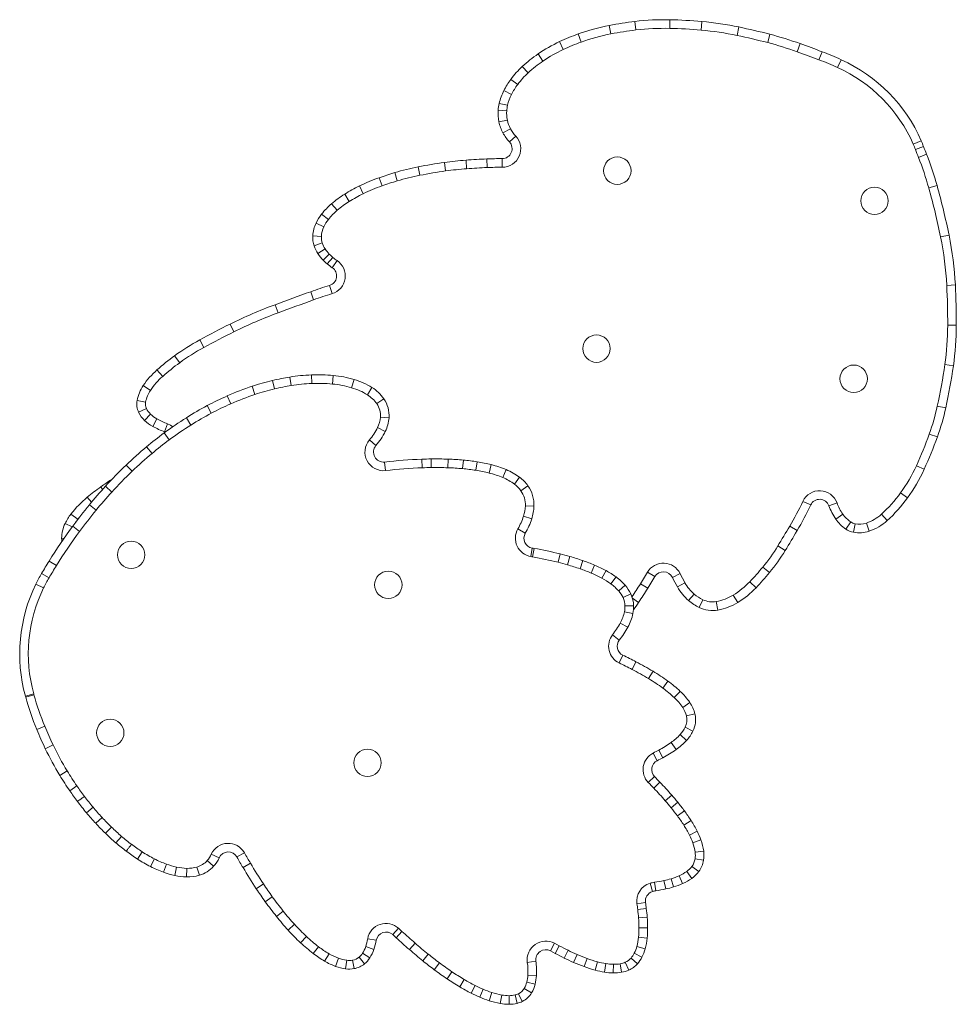
# Model space of a CAD drawing. Units: millimetres. Extents: x -16 to 565, y -61 to 660.
# Drawn here: x 92 to 116, y 313 to 338 of the extents above; entities that cross this region are included whole.
import ezdxf

# ---------------------------------------------------------------- set-up
doc = ezdxf.new("R2010")
doc.units = ezdxf.units.MM
doc.header["$LTSCALE"] = 20
doc.layers.add('CONTOUR', color=7, linetype='Continuous')

msp = doc.modelspace()

# ---------------------------------------------------------------- linework, layer by layer
at = {"layer": 'CONTOUR', "linetype": 'Continuous', "lineweight": 15}
for p, q in [((107.45982, 338.14947), (107.4848, 337.93438)), ((108.34016, 338.19168), (108.33587, 337.97519)), ((109.14158, 338.14791), (109.12227, 337.93223)), ((106.03813, 337.8345), (106.11206, 337.63098)), ((106.81733, 338.05006), (106.85851, 337.83748)), ((110.06924, 338.00968), (110.02484, 337.79774)), ((110.84871, 337.82623), (110.79392, 337.61673)), ((105.57035, 337.64134), (105.66156, 337.44495)), ((111.60631, 337.59216), (111.53338, 337.38827)), ((105.02898, 337.33315), (105.15129, 337.15446)), ((112.15828, 337.38819), (112.08111, 337.18587)), ((112.63899, 337.18755), (112.54942, 336.9904)), ((104.6334, 337.01818), (104.78014, 336.85895)), ((104.3432, 336.6948), (104.51733, 336.56608)), ((104.16848, 336.41185), (104.36155, 336.31382)), ((104.02659, 335.91797), (104.24252, 335.90167)), ((104.05274, 336.09156), (104.26388, 336.04352)), ((104.0452, 335.62659), (104.2573, 335.67023)), ((104.14672, 335.35065), (104.33653, 335.45487)), ((104.31096, 335.12296), (104.46975, 335.27019)), ((114.44961, 335.06519), (114.64791, 335.15217)), ((114.50311, 334.93274), (114.70619, 335.00789)), ((103.2199, 334.66553), (103.23573, 334.44958)), ((103.74297, 334.69568), (103.75206, 334.47933)), ((104.1281, 334.70384), (104.12818, 334.4873)), ((114.57914, 334.7345), (114.78039, 334.81441)), ((102.01943, 334.49654), (102.06158, 334.28415)), ((102.67604, 334.60758), (102.70608, 334.39314)), ((101.03972, 334.22383), (101.11176, 334.01963)), ((101.43327, 334.35163), (101.49494, 334.14406)), ((100.544, 334.01602), (100.6391, 333.82149)), ((114.83739, 333.96676), (115.04602, 334.02473)), ((100.17346, 333.8115), (100.28737, 333.62735)), ((99.84357, 333.56955), (99.98499, 333.40558)), ((99.59504, 333.31103), (99.76447, 333.17618)), ((99.45485, 333.08538), (99.6508, 332.99323)), ((99.37232, 332.76558), (99.58839, 332.7514)), ((115.13332, 332.73747), (115.34548, 332.7808)), ((99.40663, 332.51345), (99.61105, 332.58485)), ((99.50009, 332.31891), (99.68359, 332.43386)), ((99.63588, 332.15035), (99.78726, 332.30518)), ((99.73628, 332.05802), (99.87792, 332.22181)), ((99.86168, 331.96274), (99.98151, 332.1431)), ((99.79602, 331.51904), (99.85846, 331.31171)), ((115.28809, 331.51921), (115.50434, 331.5303)), ((99.31986, 331.36084), (99.3939, 331.15736)), ((98.42568, 331.03349), (98.50051, 330.8303)), ((97.29743, 330.54763), (97.39363, 330.35364)), ((115.31178, 330.51821), (115.52831, 330.51736)), ((96.53381, 330.15066), (96.63733, 329.96047)), ((95.90357, 329.75173), (96.03118, 329.57679)), ((115.2397, 329.52843), (115.45408, 329.49789)), ((95.46093, 329.39597), (95.60433, 329.23372)), ((98.83409, 329.0041), (98.80059, 329.21803)), ((99.34665, 329.05543), (99.33707, 329.27176)), ((99.86485, 329.04194), (99.88569, 329.25747)), ((95.1175, 329.00347), (95.29735, 328.88288)), ((97.92005, 328.7803), (97.85188, 328.98583)), ((98.41307, 328.92085), (98.36262, 329.13142)), ((100.34697, 328.94878), (100.40793, 329.15656)), ((100.7441, 328.77078), (100.85863, 328.95455)), ((97.31232, 328.54571), (97.22471, 328.74373)), ((94.96228, 328.62954), (95.17467, 328.58732)), ((96.82557, 328.30892), (96.72386, 328.50008)), ((100.97898, 328.54878), (101.15601, 328.67348)), ((115.05223, 328.48967), (115.26375, 328.44334)), ((95.00148, 328.33095), (95.19577, 328.42654)), ((95.15152, 328.12557), (95.30166, 328.28161)), ((96.31441, 328.01235), (96.19893, 328.19553)), ((101.07114, 328.21118), (101.28697, 328.19372)), ((95.35734, 327.97571), (95.45974, 328.1665)), ((95.65278, 327.84097), (95.7297, 328.04339)), ((100.99874, 327.94628), (101.19346, 327.85155)), ((95.76781, 327.63808), (95.63878, 327.81197)), ((95.66888, 327.83421), (95.65278, 327.84097)), ((114.84906, 327.78477), (115.0528, 327.71142)), ((95.33736, 327.29873), (95.19838, 327.46478)), ((100.7946, 327.63675), (100.95835, 327.49507)), ((94.83617, 326.8497), (94.68634, 327.00603)), ((101.20195, 326.86809), (101.17665, 327.08315)), ((102.12148, 326.93802), (102.11397, 327.15443)), ((102.34706, 326.9435), (102.34405, 327.16002)), ((102.76695, 326.93919), (102.77441, 327.15559)), ((103.13442, 326.9163), (103.15387, 327.13196)), ((103.46885, 326.87489), (103.50259, 327.08878)), ((103.80011, 326.80703), (103.85319, 327.01696)), ((114.52559, 326.99058), (114.72259, 326.90071)), ((104.14396, 326.69202), (104.22787, 326.89164)), ((104.43501, 326.52608), (104.56405, 326.69997)), ((94.04867, 326.45788), (94.09511, 326.39402)), ((94.32865, 326.32949), (94.16868, 326.47542)), ((104.59742, 326.36011), (104.77407, 326.48534)), ((114.12753, 326.3079), (114.30278, 326.18071)), ((93.71286, 326.19889), (93.81677, 326.07174)), ((93.76373, 326.0076), (93.93109, 325.8702)), ((104.7096, 325.98334), (104.92598, 325.97513)), ((111.67628, 326.09498), (111.87257, 326.00356)), ((112.53346, 326.05599), (112.32968, 325.98276)), ((93.30212, 325.77631), (93.47362, 325.64411)), ((104.66371, 325.72258), (104.8699, 325.65643)), ((112.67905, 325.77405), (112.50136, 325.65029)), ((113.64708, 325.77103), (113.79286, 325.61092)), ((93.15476, 325.53685), (93.33266, 325.45166)), ((93.34507, 325.4686), (93.51962, 325.34045)), ((111.34634, 325.47017), (111.53254, 325.35962)), ((112.87706, 325.57868), (112.75569, 325.39935)), ((112.98972, 325.53176), (112.94794, 325.31929)), ((113.27058, 325.54993), (113.33939, 325.34462)), ((104.52149, 325.4037), (104.70848, 325.2945)), ((93.06822, 325.16626), (93.12873, 325.16552)), ((111.04761, 324.97371), (111.23249, 324.86097)), ((104.84913, 324.70795), (104.88406, 324.92165)), ((104.89309, 324.70046), (104.93088, 324.91368)), ((105.53146, 324.56369), (105.58434, 324.77367)), ((92.75329, 324.59502), (92.93704, 324.48046)), ((105.76446, 324.50126), (105.82365, 324.70955)), ((106.08166, 324.40167), (106.15215, 324.60641)), ((106.36288, 324.29404), (106.4471, 324.49353)), ((92.56448, 324.28384), (92.75095, 324.17376)), ((106.63243, 324.16449), (106.7356, 324.35487)), ((107.59687, 324.02456), (107.77549, 324.31754)), ((107.77549, 324.31754), (107.96037, 324.20483)), ((108.59388, 324.28277), (108.4001, 324.18614)), ((110.67102, 324.44395), (110.83824, 324.30638)), ((92.41914, 324.01351), (92.6138, 323.91867)), ((106.8588, 324.02158), (106.98631, 324.19659)), ((107.05346, 323.8438), (107.21621, 323.98663)), ((107.59687, 324.02456), (107.78176, 323.91184)), ((107.96037, 324.20483), (107.78176, 323.91184)), ((108.71676, 324.0491), (108.52733, 323.9442)), ((110.34438, 324.07533), (110.50107, 323.92587)), ((107.16109, 323.67849), (107.35756, 323.76951)), ((108.94834, 323.76655), (108.80828, 323.60141)), ((109.92905, 323.73974), (110.04226, 323.55515)), ((107.3975, 323.66296), (107.55296, 323.55704)), ((109.1676, 323.62373), (109.07315, 323.42888)), ((109.50334, 323.57754), (109.54166, 323.36442)), ((107.19836, 323.32358), (107.41045, 323.27992)), ((107.2109, 323.46675), (107.42735, 323.47286)), ((107.09242, 323.03718), (107.28187, 322.93231)), ((106.89821, 322.74358), (107.06884, 322.61026)), ((107.06388, 322.03573), (107.15762, 322.23092)), ((107.38716, 321.87435), (107.48682, 322.06659)), ((107.80327, 321.64173), (107.91483, 321.82732)), ((108.16264, 321.40384), (108.28991, 321.57903)), ((92.15785, 321.20195), (92.36665, 321.25929)), ((108.44952, 321.16573), (108.59827, 321.32309)), ((92.16478, 321.17694), (92.37329, 321.23537)), ((108.65915, 320.92093), (108.83752, 321.0437)), ((108.75582, 320.70459), (108.96627, 320.75557)), ((92.44269, 320.36581), (92.64322, 320.44753)), ((108.72409, 320.42095), (108.91808, 320.32474)), ((108.36669, 320.03707), (108.49235, 319.86072)), ((108.59632, 320.23733), (108.75394, 320.08887)), ((92.65751, 319.88267), (92.85251, 319.97682)), ((107.92096, 319.77417), (108.01845, 319.58082)), ((108.05916, 319.84607), (108.16154, 319.65526)), ((93.02143, 319.21168), (93.20669, 319.32378)), ((107.79677, 319.03204), (107.9519, 319.18311)), ((107.93295, 318.89104), (108.08932, 319.04083)), ((93.27256, 318.823), (93.45089, 318.94583)), ((108.22121, 318.57473), (108.38483, 318.71656)), ((108.36722, 318.40088), (108.53519, 318.53754)), ((93.69111, 318.27154), (93.85726, 318.4104)), ((108.52704, 318.19493), (108.70112, 318.3237)), ((93.92313, 318.00781), (94.08203, 318.15491)), ((108.68755, 317.96204), (108.86985, 318.07888)), ((94.16804, 317.75717), (94.31877, 317.91264)), ((108.8305, 317.71153), (109.02384, 317.80905)), ((94.43159, 317.51658), (94.57271, 317.68082)), ((108.91502, 317.51647), (109.11839, 317.59085)), ((108.97257, 317.28249), (109.18724, 317.31094)), ((94.97132, 317.1115), (95.08876, 317.29342)), ((95.30121, 316.92115), (95.39994, 317.11387)), ((96.88404, 316.92835), (96.72255, 317.07261)), ((97.02318, 317.14204), (96.82592, 317.23137)), ((97.46852, 317.16211), (97.65694, 317.26882)), ((108.97033, 317.11501), (109.18415, 317.08081)), ((95.62304, 316.78), (95.69794, 316.98318)), ((95.90662, 316.69684), (95.95331, 316.90829)), ((96.20613, 316.66028), (96.21168, 316.87674)), ((96.52685, 316.70235), (96.46564, 316.91006)), ((97.6234, 316.89421), (97.80989, 317.00425)), ((108.89046, 316.92591), (109.06405, 316.79647)), ((108.1885, 316.57047), (108.2352, 316.35903)), ((108.36846, 316.61719), (108.43052, 316.40974)), ((108.57105, 316.69155), (108.65794, 316.49321)), ((108.76172, 316.79982), (108.88753, 316.62358)), ((97.95475, 316.36504), (98.13518, 316.48476)), ((107.84054, 316.5024), (107.90212, 316.29481)), ((107.95316, 316.52725), (107.98465, 316.31301)), ((98.17982, 316.03922), (98.35565, 316.16561)), ((107.51177, 315.98616), (107.72593, 316.01816)), ((107.74632, 315.86826), (107.53139, 315.8419)), ((98.46099, 315.66876), (98.63001, 315.80411)), ((107.7681, 315.64961), (107.5522, 315.63303)), ((98.75303, 315.32625), (98.91339, 315.47175)), ((101.3812, 315.21211), (101.52813, 315.37117)), ((101.52813, 315.37117), (101.61084, 315.29478)), ((107.77871, 315.37935), (107.56217, 315.37896)), ((99.06513, 315.0083), (99.21358, 315.16594)), ((100.96523, 315.07141), (100.75192, 315.10862)), ((101.3812, 315.21211), (101.46391, 315.13572)), ((101.46391, 315.13572), (101.61084, 315.29478)), ((107.76634, 315.12343), (107.55085, 315.14469)), ((99.38552, 314.73637), (99.51694, 314.90847)), ((100.90594, 314.84005), (100.70102, 314.91003)), ((101.79708, 314.83729), (101.93907, 315.00077)), ((105.34219, 314.80375), (105.44472, 314.99448)), ((105.44472, 314.99448), (105.5618, 314.93154)), ((105.45927, 314.74081), (105.5618, 314.93154)), ((107.71858, 314.85804), (107.5092, 314.91325)), ((99.67105, 314.54515), (99.78015, 314.73219)), ((99.94513, 314.41476), (100.02142, 314.61741)), ((100.67341, 314.47917), (100.53438, 314.64517)), ((100.80353, 314.62728), (100.621, 314.74377)), ((102.13755, 314.55237), (102.27344, 314.72096)), ((105.34219, 314.80375), (105.45927, 314.74081)), ((105.68667, 314.62391), (105.78211, 314.81828)), ((105.92123, 314.51494), (106.00821, 314.71324)), ((106.18428, 314.4089), (106.25915, 314.61208)), ((107.52368, 314.47935), (107.36321, 314.62473)), ((107.63787, 314.64551), (107.44462, 314.74321)), ((100.19748, 314.35213), (100.22481, 314.56693)), ((100.41164, 314.35726), (100.37406, 314.57051)), ((102.42337, 314.33032), (102.55312, 314.50368)), ((104.97352, 314.54659), (104.75912, 314.51625)), ((106.46218, 314.32024), (106.5188, 314.52924)), ((106.69837, 314.2695), (106.73257, 314.48332)), ((106.91511, 314.25), (106.91962, 314.46649)), ((107.12486, 314.26606), (107.08743, 314.47934)), ((107.30625, 314.3216), (107.21784, 314.51927)), ((102.74367, 314.10223), (102.86506, 314.28154)), ((103.0616, 313.90023), (103.17236, 314.0863)), ((104.98775, 314.18343), (104.77163, 314.1969)), ((103.34958, 313.74166), (103.44759, 313.93475)), ((103.56655, 313.64013), (103.652, 313.8391)), ((104.86716, 313.75263), (104.68096, 313.86315)), ((104.95492, 313.96756), (104.74457, 314.01895)), ((103.79699, 313.55253), (103.8653, 313.75801)), ((104.07945, 313.48118), (104.11691, 313.69445)), ((104.30021, 313.46202), (104.30006, 313.67855)), ((104.5009, 313.48585), (104.45032, 313.6964)), ((104.63244, 313.53393), (104.53534, 313.72747))]:
    msp.add_line(p, q, dxfattribs=at)
at = {"layer": 'CONTOUR', "linetype": 'Continuous', "lineweight": 15, "flags": 128}
for points in [[(95.7297, 328.04339), (95.80464, 328.00698), (95.85803, 327.96958)], [(93.53303, 325.71807), (93.51567, 325.69707), (93.47362, 325.64411)]]:
    msp.add_lwpolyline(points, dxfattribs=at)
at = {"layer": 'CONTOUR', "linetype": 'Continuous', "lineweight": 15}
for centre in [(107.01846, 334.40062), (113.47531, 333.64491), (106.49528, 329.93049), (112.95213, 329.17479), (94.81259, 324.75253), (101.26944, 323.99683), (94.28941, 320.2824), (100.74626, 319.5267)]:
    msp.add_circle(centre, 0.34385, dxfattribs=at)
for centre, radius, start, end in [((108.45105, 329.61693), 8.58992, 96.626389, 100.963887), ((108.21112, 331.68226), 6.5107, 88.864317, 96.626389), ((108.11118, 326.64131), 11.55264, 84.882896, 88.864317), ((108.42749, 330.1736), 8.00622, 78.167025, 84.882896), ((108.03951, 332.32487), 5.86187, 109.963633, 114.911879), ((107.79724, 332.99183), 5.15227, 100.963887, 109.963633), ((107.79724, 332.99183), 4.93573, 100.963887, 109.963633), ((108.45105, 329.61693), 8.37338, 96.626389, 100.963887), ((108.21112, 331.68226), 6.29416, 88.864317, 96.626389), ((108.11118, 326.64131), 11.3361, 84.882896, 88.864317), ((108.42749, 330.1736), 7.78968, 78.167025, 84.882896), ((106.73526, 322.09655), 16.25863, 75.344842, 78.167025), ((108.56189, 329.08153), 9.03877, 70.316861, 75.344842), ((107.15823, 334.22241), 3.76967, 114.911879, 124.390953), ((108.03951, 332.32487), 5.64534, 109.963633, 114.911879), ((106.73526, 322.09655), 16.04209, 75.344842, 78.167025), ((108.56189, 329.08153), 8.82223, 70.316861, 75.344842), ((102.10185, 311.02259), 28.21837, 69.122034, 70.316861), ((107.00882, 334.44068), 3.50516, 124.390953, 132.663713), ((107.15823, 334.22241), 3.55314, 114.911879, 124.390953), ((102.10185, 311.02259), 28.00183, 69.122034, 70.316861), ((109.16562, 329.54213), 8.39742, 65.567356, 69.122034), ((107.00882, 334.44068), 3.28863, 124.390953, 132.663713), ((109.16562, 329.54213), 8.18089, 65.567356, 69.122034), ((110.98426, 333.54524), 4.00057, 23.682944, 65.567356), ((106.18869, 335.33058), 2.29498, 132.663713, 143.527448), ((106.18869, 335.33058), 2.07845, 132.663713, 143.527448), ((110.98426, 333.54524), 3.78403, 23.682944, 65.567356), ((105.94872, 335.50797), 1.99656, 143.527448, 153.081961), ((105.40539, 335.78384), 1.38721, 153.081961, 167.183655), ((105.94872, 335.50797), 1.78002, 143.527448, 153.081961), ((105.40539, 335.78384), 1.17067, 153.081961, 167.183655), ((105.07645, 335.83874), 1.05285, 175.684322, 191.624471), ((105.20754, 335.82885), 1.1843, 167.183655, 175.684322), ((105.07645, 335.83874), 0.83631, 175.684322, 191.624471), ((105.20754, 335.82885), 0.96776, 167.183655, 175.684322), ((105.01108, 335.82529), 0.9861, 191.624471, 208.772584), ((105.01108, 335.82529), 0.76956, 191.624471, 208.772584), ((105.15182, 335.90258), 0.93014, 208.772584, 222.835336), ((104.128, 334.95333), 0.24949, 270.022503, 42.835336), ((104.128, 334.95333), 0.46603, 270.022503, 42.835336), ((105.15182, 335.90258), 1.14667, 208.772584, 222.835336), ((112.22726, 334.09044), 2.64326, 20.309705, 23.682944), ((112.22726, 334.09044), 2.42672, 20.309705, 23.682944), ((122.97372, 338.06774), 9.03214, 200.309705, 201.656563), ((122.97372, 338.06774), 8.8156, 200.309705, 201.656563), ((103.82569, 326.39914), 8.28856, 94.191289, 97.972783), ((104.44856, 317.89958), 16.81091, 92.405525, 94.191289), ((104.13174, 325.4413), 9.26254, 90.022503, 92.405525), ((107.53908, 331.9391), 7.57474, 15.526683, 21.656563), ((107.53908, 331.9391), 7.79128, 15.526683, 21.656563), ((103.28488, 328.11994), 6.50096, 101.224568, 106.548144), ((104.30374, 322.98586), 11.73515, 97.972783, 101.224568), ((104.30374, 322.98586), 11.51862, 97.972783, 101.224568), ((103.82569, 326.39914), 8.07202, 94.191289, 97.972783), ((104.44856, 317.89958), 16.59437, 92.405525, 94.191289), ((104.13174, 325.4413), 9.046, 90.022503, 92.405525), ((102.5882, 329.83478), 4.6542, 109.433053, 116.053898), ((103.77413, 326.47333), 8.21871, 106.548144, 109.433053), ((103.77413, 326.47333), 8.00218, 106.548144, 109.433053), ((103.28488, 328.11994), 6.28442, 101.224568, 106.548144), ((102.41815, 330.1826), 4.26703, 116.053898, 121.739265), ((102.5882, 329.83478), 4.43766, 109.433053, 116.053898), ((97.30589, 329.09605), 18.19553, 11.544381, 15.526683), ((97.30589, 329.09605), 18.41207, 11.544381, 15.526683), ((101.53932, 331.60337), 2.59643, 121.739265, 130.776279), ((101.53932, 331.60337), 2.37989, 121.739265, 130.776279), ((102.41815, 330.1826), 4.05049, 116.053898, 121.739265), ((101.09882, 332.11412), 1.92196, 130.776279, 141.482522), ((101.09882, 332.11412), 1.70542, 130.776279, 141.482522), ((100.4905, 332.5983), 1.14448, 141.482522, 154.811556), ((100.4905, 332.5983), 0.92794, 141.482522, 154.811556), ((100.25843, 332.70745), 0.88802, 154.811556, 176.24657), ((100.25843, 332.70745), 0.67148, 154.811556, 176.24657), ((100.00893, 332.72382), 0.63798, 176.24657, 199.252489), ((100.00893, 332.72382), 0.42145, 176.24657, 199.252489), ((107.11781, 331.10023), 8.18102, 2.935633, 11.544381), ((107.11781, 331.10023), 8.39755, 2.935633, 11.544381), ((100.31965, 332.83234), 0.96711, 199.252489, 212.065846), ((100.31965, 332.83234), 0.75058, 199.252489, 212.065846), ((100.27577, 332.80485), 0.69879, 212.065846, 225.646889), ((100.27577, 332.80485), 0.91533, 212.065846, 225.646889), ((101.19705, 333.74717), 2.23318, 225.646889, 229.146829), ((101.19705, 333.74717), 2.01664, 225.646889, 229.146829), ((99.72455, 331.75633), 0.46435, 286.761882, 56.401378), ((100.55046, 332.99949), 1.02815, 229.146829, 236.401378), ((100.55046, 332.99949), 1.24469, 229.146829, 236.401378), ((99.72455, 331.75633), 0.24782, 286.761882, 56.401378), ((102.36066, 323.00407), 8.89282, 106.761882, 109.99506), ((97.15407, 330.58927), 18.15785, 359.775752, 2.935633), ((97.15407, 330.58927), 18.37438, 359.775752, 2.935633), ((182.49159, 102.78706), 243.23551, 109.99506, 110.2193612), ((182.49159, 102.78706), 243.01897, 109.99506, 110.2193612), ((102.36066, 323.00407), 8.67628, 106.761882, 109.99506), ((102.37761, 320.30364), 11.43449, 110.219361, 116.377657), ((102.37761, 320.30364), 11.21795, 110.219361, 116.377657), ((107.3485, 310.28004), 22.62297, 116.377657, 118.557464), ((108.09144, 330.54647), 7.22039, 351.894559, 359.775752), ((108.09144, 330.54647), 7.43692, 351.894559, 359.775752), ((107.3485, 310.28004), 22.40644, 116.377657, 118.557464), ((99.24129, 325.17602), 5.6637, 118.557464, 126.108572), ((99.24129, 325.17602), 5.44716, 118.557464, 126.108572), ((99.48062, 324.84792), 6.06982, 126.108572, 131.471149), ((99.48062, 324.84792), 5.85328, 126.108572, 131.471149), ((101.14984, 331.53507), 14.23203, 347.644183, 351.894559), ((101.14984, 331.53507), 14.44857, 347.644183, 351.894559), ((96.81206, 327.86724), 2.04024, 131.471149, 146.157385), ((96.81206, 327.86724), 1.8237, 131.471149, 146.157385), ((99.66614, 323.6905), 5.59489, 98.899655, 103.472811), ((99.55216, 324.4184), 4.85812, 92.537621, 98.899655), ((99.50996, 325.37061), 3.90498, 84.478609, 92.537621), ((99.61453, 326.45235), 2.81819, 73.648524, 84.478609), ((95.97554, 328.42814), 1.03308, 146.157385, 168.758208), ((100.05091, 322.35578), 6.98522, 108.349448, 113.865883), ((99.81682, 323.06157), 6.24162, 103.472811, 108.349448), ((99.66614, 323.6905), 5.37835, 98.899655, 103.472811), ((99.55216, 324.4184), 4.64159, 92.537621, 98.899655), ((99.50996, 325.37061), 3.68844, 84.478609, 92.537621), ((99.61453, 326.45235), 2.60166, 73.648524, 84.478609), ((99.89504, 327.40845), 1.60526, 58.067186, 73.648524), ((99.89504, 327.40845), 1.82179, 58.067186, 73.648524), ((100.31363, 328.08007), 1.03041, 35.162615, 58.067186), ((95.97554, 328.42814), 0.81654, 146.157385, 168.758208), ((100.33654, 321.71019), 7.69117, 113.865883, 118.016012), ((100.05091, 322.35578), 6.76868, 108.349448, 113.865883), ((99.81682, 323.06157), 6.02509, 103.472811, 108.349448), ((100.31363, 328.08007), 0.81387, 35.162615, 58.067186), ((95.42246, 328.53807), 0.46917, 168.758208, 206.197275), ((95.42246, 328.53807), 0.25264, 168.758208, 206.197275), ((100.60335, 321.20872), 8.2592, 118.016012, 122.226958), ((100.33654, 321.71019), 7.47463, 113.865883, 118.016012), ((100.55862, 328.25266), 0.5142, 355.373912, 35.162615), ((100.55862, 328.25266), 0.73073, 355.373912, 35.162615), ((109.53295, 329.6987), 5.65014, 340.19982, 347.644183), ((109.53295, 329.6987), 5.86668, 340.19982, 347.644183), ((95.66164, 328.65575), 0.73574, 206.197275, 226.104879), ((95.66164, 328.65575), 0.5192, 206.197275, 226.104879), ((95.79891, 328.79842), 0.71719, 226.104879, 241.776339), ((100.97122, 320.62517), 8.94903, 122.226958, 126.574563), ((100.60335, 321.20872), 8.04266, 118.016012, 122.226958), ((100.3312, 328.27106), 0.74236, 334.056139, 355.373912), ((100.3312, 328.27106), 0.95889, 334.056139, 355.373912), ((95.79891, 328.79842), 0.93372, 226.104879, 241.776339), ((96.54443, 330.18743), 2.51016, 241.776339, 249.193304), ((96.54443, 330.18743), 2.29362, 241.776339, 249.193304), ((100.97122, 320.62517), 8.73249, 122.226958, 126.574563), ((99.71501, 328.57085), 1.4276, 319.132636, 334.056139), ((101.3481, 320.11723), 9.58152, 126.574563, 129.928499), ((99.71501, 328.57085), 1.64414, 319.132636, 334.056139), ((105.05586, 331.31057), 10.40856, 335.478003, 340.19982), ((105.05586, 331.31057), 10.62509, 335.478003, 340.19982), ((101.75269, 319.63383), 10.21188, 129.928499, 133.786537), ((101.3481, 320.11723), 9.36498, 126.574563, 129.928499), ((101.14744, 327.33147), 0.46657, 139.132636, 276.709932), ((101.14744, 327.33147), 0.25004, 139.132636, 276.709932), ((101.75269, 319.63383), 9.99535, 129.928499, 133.786537), ((102.33664, 319.02461), 11.05578, 133.786537, 137.628954), ((102.50964, 315.75293), 11.40836, 91.987519, 96.709932), ((102.49811, 316.08514), 11.07595, 90.796972, 91.987519), ((102.49811, 316.08514), 10.85941, 90.796972, 91.987519), ((102.4678, 318.26364), 8.89724, 88.025159, 90.796972), ((102.4678, 318.26364), 8.68071, 88.025159, 90.796972), ((102.53814, 320.30353), 6.85614, 84.847507, 88.025159), ((102.67943, 321.87044), 5.28287, 81.035799, 84.847507), ((102.89103, 323.21187), 3.92485, 75.80957, 81.035799), ((103.20792, 324.46508), 2.6322, 67.201757, 75.80957), ((110.92099, 328.63496), 3.96196, 324.030729, 335.478003), ((102.33664, 319.02461), 10.83924, 133.786537, 137.628954), ((102.50964, 315.75293), 11.19183, 91.987519, 96.709932), ((102.53814, 320.30353), 6.6396, 84.847507, 88.025159), ((102.67943, 321.87044), 5.06633, 81.035799, 84.847507), ((102.89103, 323.21187), 3.70831, 75.80957, 81.035799), ((103.20792, 324.46508), 2.41566, 67.201757, 75.80957), ((103.60289, 325.40475), 1.61289, 53.421346, 67.201757), ((103.99483, 325.93291), 0.9552, 35.334415, 53.421346), ((110.92099, 328.63496), 4.1785, 324.030729, 335.478003), ((98.4682, 320.38018), 7.5147, 126.023589, 129.257415), ((102.95037, 318.46476), 11.8865, 137.628954, 140.611727), ((96.84131, 322.61748), 4.74842, 121.963939, 126.023589), ((103.60289, 325.40475), 1.39635, 53.421346, 67.201757), ((103.99483, 325.93291), 0.73866, 35.334415, 53.421346), ((104.09867, 326.00652), 0.82791, 357.826704, 35.334415), ((102.95037, 318.46476), 11.66996, 137.628954, 140.611727), ((104.09867, 326.00652), 0.61137, 357.826704, 35.334415), ((112.09685, 325.89909), 0.46395, 19.765383, 155.02474), ((111.27028, 328.38147), 3.53038, 312.317758, 324.030729), ((95.3458, 324.20081), 2.58047, 129.257415, 142.370696), ((103.51028, 318.00505), 12.61095, 140.611727, 143.712916), ((103.73581, 326.02029), 0.9745, 342.211371, 357.826704), ((103.73581, 326.02029), 1.19103, 342.211371, 357.826704), ((105.26094, 329.08314), 7.07713, 329.30195, 335.02474), ((105.26094, 329.08314), 7.29366, 329.30195, 335.02474), ((112.09685, 325.89909), 0.24741, 19.765383, 155.02474), ((113.67039, 326.46453), 1.42464, 199.765383, 214.857544), ((113.67039, 326.46453), 1.2081, 199.765383, 214.857544), ((111.27028, 328.38147), 3.74692, 312.317758, 324.030729), ((94.36367, 324.95795), 1.34037, 142.370696, 154.411868), ((103.51028, 318.00505), 12.39441, 140.611727, 143.712916), ((103.13635, 326.21263), 1.60405, 329.71511, 342.211371), ((113.30382, 326.20921), 0.76138, 214.857544, 235.908932), ((112.934, 326.5542), 1.05916, 288.528394, 312.317758), ((104.56271, 317.23232), 13.9166, 143.712916, 148.058124), ((93.95115, 325.15549), 0.883, 154.411868, 179.300948), ((94.36367, 324.95795), 1.12384, 142.370696, 146.478786), ((103.13635, 326.21263), 1.82059, 329.71511, 342.211371), ((69.11873, 350.54114), 49.10932, 328.625953, 329.30195), ((113.30382, 326.20921), 0.97792, 214.857544, 235.908932), ((113.04885, 325.8325), 0.3065, 235.908932, 258.875695), ((113.09582, 326.07137), 0.54994, 258.875695, 288.528394), ((112.934, 326.5542), 1.2757, 288.528394, 312.317758), ((104.56271, 317.23232), 13.70007, 143.712916, 148.058124), ((104.92439, 325.16841), 0.46657, 149.71511, 260.717334), ((104.92439, 325.16841), 0.25004, 149.71511, 260.717334), ((69.11873, 350.54114), 49.32585, 328.625953, 329.30195), ((113.04885, 325.8325), 0.52303, 235.908932, 258.875695), ((113.09582, 326.07137), 0.76648, 258.875695, 288.528394), ((93.65445, 325.15911), 0.58628, 179.300948, 187.310132), ((107.10381, 327.37856), 4.61919, 320.557099, 328.625953), ((104.31238, 321.42396), 3.5441, 79.949595, 80.717334), ((103.2947, 315.68197), 9.37558, 75.864675, 79.949595), ((103.57726, 316.80394), 8.21858, 74.137421, 75.864675), ((107.10381, 327.37856), 4.83573, 320.557099, 328.625953), ((105.50134, 316.64712), 15.02271, 148.058124, 149.446364), ((105.50134, 316.64712), 14.80618, 148.058124, 149.446364), ((104.31238, 321.42396), 3.32756, 79.949595, 80.717334), ((103.2947, 315.68197), 9.15905, 75.864675, 79.949595), ((103.57726, 316.80394), 8.00204, 74.137421, 75.864675), ((104.10472, 318.66022), 6.07228, 71.000049, 74.137421), ((104.10472, 318.66022), 6.28882, 71.000049, 74.137421), ((104.63602, 320.20324), 4.65689, 67.113787, 71.000049), ((105.16543, 321.45736), 3.2956, 61.546597, 67.113787), ((108.17507, 324.07394), 0.46799, 26.50166, 148.631766), ((95.87274, 322.33095), 3.84166, 149.446364, 154.025104), ((104.63602, 320.20324), 4.44035, 67.113787, 71.000049), ((105.16543, 321.45736), 3.07907, 61.546597, 67.113787), ((105.67317, 322.39432), 2.22991, 53.922825, 61.546597), ((108.17507, 324.07394), 0.25145, 26.50166, 148.631766), ((114.06534, 327.01093), 6.11389, 206.50166, 208.975984), ((105.48377, 328.71131), 6.71699, 316.354967, 320.557099), ((105.48377, 328.71131), 6.93352, 316.354967, 320.557099), ((96.01559, 322.26135), 4.00057, 154.025104, 195.355795), ((95.87274, 322.33095), 3.62513, 149.446364, 154.025104), ((105.67317, 322.39432), 2.01337, 53.922825, 61.546597), ((106.15431, 323.05468), 1.19632, 41.271117, 53.922825), ((106.15431, 323.05468), 1.41286, 41.271117, 53.922825), ((106.53413, 323.38802), 0.90752, 24.858242, 41.271117), ((100.65152, 328.25873), 8.13425, 325.892236, 328.631766), ((114.06534, 327.01093), 6.33043, 206.50166, 208.975984), ((109.60513, 324.54104), 1.01548, 208.975984, 229.700856), ((108.84769, 325.50285), 2.06832, 301.521935, 316.354967), ((96.01559, 322.26135), 3.78403, 154.025104, 195.355795), ((106.53413, 323.38802), 0.69098, 24.858242, 41.271117), ((106.67114, 323.45149), 0.75651, 1.618532, 24.858242), ((100.65152, 328.25873), 8.35079, 325.734882, 328.631766), ((109.60513, 324.54104), 1.23202, 208.975984, 229.700856), ((109.62174, 324.56063), 1.04117, 229.700856, 244.139166), ((109.28551, 324.789), 1.2309, 280.193403, 301.521935), ((108.84769, 325.50285), 2.28485, 301.521935, 316.354967), ((106.67114, 323.45149), 0.53997, 1.618532, 24.858242), ((92.12486, 334.06763), 18.66812, 325.037866, 325.734882), ((109.62174, 324.56063), 1.25771, 229.700856, 244.139166), ((109.40644, 324.11646), 0.54757, 244.139166, 280.193403), ((109.28551, 324.789), 1.44743, 280.193403, 301.521935), ((106.20597, 323.52786), 1.0132, 331.033571, 348.368221), ((106.58833, 323.44915), 0.62282, 348.368221, 1.618532), ((106.20597, 323.52786), 1.22973, 331.033571, 348.368221), ((106.58833, 323.44915), 0.83935, 348.368221, 1.618532), ((109.40644, 324.11646), 0.7641, 244.139166, 280.193403), ((105.13748, 324.11932), 2.23446, 321.997773, 331.033571), ((107.26586, 322.45631), 0.46657, 141.997773, 244.347929), ((105.13748, 324.11932), 2.45099, 321.997773, 331.033571), ((107.26586, 322.45631), 0.25004, 141.997773, 244.347929), ((101.94478, 311.37621), 11.825, 62.59716, 64.347929), ((101.94478, 311.37621), 12.04154, 62.59716, 64.347929), ((103.90173, 315.15109), 7.78954, 58.989806, 62.59716), ((103.90173, 315.15109), 7.57301, 58.989806, 62.59716), ((105.25121, 317.3961), 5.17016, 54.00334, 58.989806), ((105.25121, 317.3961), 4.95362, 54.00334, 58.989806), ((106.46296, 319.06415), 3.10843, 46.611742, 54.00334), ((96.99112, 322.52925), 4.79567, 195.355795, 195.652471), ((106.46296, 319.06415), 2.8919, 46.611742, 54.00334), ((107.39694, 320.0522), 1.74882, 34.538107, 46.611742), ((96.99112, 322.52925), 5.01221, 195.355795, 195.652471), ((99.42442, 323.21104), 7.53922, 195.652471, 202.172141), ((99.42442, 323.21104), 7.32269, 195.652471, 202.172141), ((107.39694, 320.0522), 1.53228, 34.538107, 46.611742), ((108.12165, 320.55099), 0.86904, 13.615413, 34.538107), ((108.12165, 320.55099), 0.6525, 13.615413, 34.538107), ((108.35025, 320.60636), 0.4173, 333.620273, 13.615413), ((108.35025, 320.60636), 0.63384, 333.620273, 13.615413), ((100.23833, 323.54273), 8.41812, 202.172141, 205.771478), ((100.23833, 323.54273), 8.20159, 202.172141, 205.771478), ((108.0425, 320.759), 0.76082, 316.712989, 333.620273), ((108.0425, 320.759), 0.97736, 316.712989, 333.620273), ((106.70695, 322.36636), 2.86013, 298.214926, 305.471883), ((107.46404, 321.30386), 1.55548, 305.471883, 316.712989), ((107.46404, 321.30386), 1.77202, 305.471883, 316.712989), ((99.94864, 323.40287), 8.09644, 205.771478, 211.175242), ((99.94864, 323.40287), 7.8799, 205.771478, 211.175242), ((108.13102, 319.35756), 0.46657, 116.758053, 224.24216), ((105.16247, 325.245), 6.12692, 296.758053, 298.214926), ((106.70695, 322.36636), 3.07666, 298.214926, 305.471883), ((108.13102, 319.35756), 0.25004, 116.758053, 224.24216), ((105.16247, 325.245), 6.34346, 296.758053, 298.214926), ((99.72826, 323.26953), 7.62232, 211.175242, 214.558088), ((99.72826, 323.26953), 7.83886, 211.175242, 214.558088), ((90.90071, 302.57713), 23.58476, 43.765966, 44.24216), ((90.90071, 302.57713), 23.8013, 43.765966, 44.24216), ((101.70948, 312.93004), 8.83426, 40.920324, 43.765966), ((99.52003, 323.1261), 7.58601, 214.558088, 217.059408), ((99.52003, 323.1261), 7.36948, 214.558088, 217.060991), ((101.70948, 312.93004), 8.61772, 40.920324, 43.765966), ((99.2939, 322.95446), 7.30212, 217.053939, 219.88957), ((99.2939, 322.95446), 7.08559, 217.055419, 219.88957), ((102.72229, 313.808), 7.27735, 39.132775, 40.920324), ((102.72229, 313.808), 7.49389, 39.132775, 40.920324), ((103.98203, 314.83296), 5.86985, 36.490565, 39.132775), ((99.0164, 322.72252), 6.72391, 219.88957, 222.78962), ((103.98203, 314.83296), 5.65331, 36.490565, 39.132775), ((105.12718, 315.68003), 4.44545, 32.657695, 36.490565), ((99.0164, 322.72252), 6.94045, 219.88957, 222.78962), ((98.68212, 322.41309), 6.2684, 222.78962, 225.886139), ((105.12718, 315.68003), 4.22892, 32.657695, 36.490565), ((106.32482, 316.44765), 3.02293, 26.766482, 32.657695), ((98.68212, 322.41309), 6.48494, 222.78962, 225.886139), ((98.30188, 322.0209), 5.72215, 225.886139, 229.329508), ((106.32482, 316.44765), 2.80639, 26.766482, 32.657695), ((107.20112, 316.88966), 2.04147, 20.088545, 26.766482), ((98.30188, 322.0209), 5.93869, 225.886139, 229.329508), ((97.88577, 321.53662), 5.08366, 229.329508, 232.933169), ((107.20112, 316.88966), 1.82493, 20.088545, 26.766482), ((107.87896, 317.13757), 1.31971, 7.548829, 20.088545), ((97.88577, 321.53662), 5.3002, 229.329508, 232.938021), ((97.48179, 321.00047), 4.62888, 232.928667, 237.156351), ((97.48179, 321.00047), 4.41235, 232.922617, 237.156351), ((97.25095, 317.0389), 0.46657, 29.522935, 155.637724), ((107.87896, 317.13757), 1.10317, 7.548829, 20.088545), ((108.39867, 317.20644), 0.79546, 350.913523, 7.548829), ((97.04238, 320.31979), 3.8187, 237.156351, 242.873291), ((97.04238, 320.31979), 3.60216, 237.156351, 242.873291), ((96.63412, 319.52289), 2.70677, 242.873291, 249.765207), ((96.30886, 317.44217), 0.55472, 286.417648, 318.224817), ((96.25587, 317.4895), 0.62577, 318.224817, 335.637724), ((96.25587, 317.4895), 0.84231, 318.224817, 335.637724), ((97.25095, 317.0389), 0.25004, 29.522935, 155.637724), ((112.60044, 325.73134), 17.38984, 209.522935, 210.542517), ((112.60044, 325.73134), 17.1733, 209.522935, 210.542517), ((108.54578, 317.18291), 0.42995, 323.290712, 350.913523), ((108.39867, 317.20644), 0.57893, 350.913523, 7.548829), ((108.54578, 317.18291), 0.64648, 323.290712, 350.913523), ((96.63412, 319.52289), 2.9233, 242.873291, 249.765207), ((96.37609, 318.82289), 1.96072, 249.765207, 257.547914), ((96.24656, 318.2363), 1.36001, 257.547914, 268.530478), ((96.23281, 317.70027), 0.8238, 268.530478, 286.417648), ((96.30886, 317.44217), 0.77126, 286.417648, 318.224817), ((107.81974, 322.91051), 11.83897, 210.542517, 213.564455), ((107.81974, 322.91051), 11.62243, 210.542517, 213.564455), ((108.42286, 317.27456), 0.58327, 305.519013, 323.290712), ((96.37609, 318.82289), 2.17726, 249.765207, 257.547914), ((96.24656, 318.2363), 1.57654, 257.547914, 268.530478), ((96.23281, 317.70027), 1.04034, 268.530478, 286.417648), ((107.46621, 319.84085), 3.34919, 278.360131, 282.454436), ((107.64111, 319.04895), 2.5382, 282.454436, 286.652337), ((107.86245, 318.30895), 1.76581, 286.652337, 293.658771), ((108.14521, 317.66353), 1.06117, 293.658771, 305.519013), ((108.14521, 317.66353), 1.27771, 293.658771, 305.519013), ((108.42286, 317.27456), 0.79981, 305.519013, 323.290712), ((106.77104, 322.21469), 10.58042, 213.564455, 215.709045), ((106.77104, 322.21469), 10.36389, 213.564455, 215.709045), ((107.97323, 316.0551), 0.46657, 106.521617, 188.495931), ((108.07098, 315.72554), 0.81032, 98.360131, 106.521617), ((108.07098, 315.72554), 0.59378, 98.360131, 106.521617), ((107.46621, 319.84085), 3.56572, 278.360131, 282.454436), ((107.64111, 319.04895), 2.75474, 282.454436, 286.652337), ((107.86245, 318.30895), 1.98235, 286.652337, 293.658771), ((105.45181, 321.26642), 8.7392, 215.709045, 218.684754), ((107.97323, 316.0551), 0.25004, 106.521617, 188.495931), ((105.45181, 321.26642), 8.95574, 215.709045, 218.684754), ((102.02798, 315.167), 5.54464, 6.991406, 8.495931), ((102.94364, 315.27929), 4.62212, 4.389247, 6.991406), ((102.02798, 315.167), 5.76117, 6.991406, 8.495931), ((102.94364, 315.27929), 4.83865, 4.389247, 6.991406), ((104.15796, 320.23041), 7.29822, 218.684754, 222.21904), ((104.15796, 320.23041), 7.08169, 218.684754, 222.21904), ((104.16209, 315.37282), 3.40009, 0.103433, 4.389247), ((104.16209, 315.37282), 3.61663, 0.103433, 4.389247), ((102.95507, 319.13897), 5.67398, 222.21904, 226.719144), ((102.95507, 319.13897), 5.45744, 222.21904, 226.719144), ((101.21155, 315.02844), 0.46657, 47.271198, 170.104417), ((105.21944, 315.37473), 2.34273, 354.36502, 0.103433), ((105.21944, 315.37473), 2.55927, 354.36502, 0.103433), ((101.85717, 317.97313), 3.85601, 226.719144, 232.633998), ((99.45896, 315.33418), 1.31248, 341.145365, 350.104417), ((101.21155, 315.02844), 0.25004, 47.271198, 170.104417), ((111.37683, 325.86742), 14.60943, 227.271198, 229.025442), ((111.37683, 325.86742), 14.39289, 227.271198, 229.025442), ((106.08139, 315.28968), 1.4766, 345.230323, 354.36502), ((106.08139, 315.28968), 1.69314, 345.230323, 354.36502), ((101.85717, 317.97313), 4.07255, 226.719144, 232.633998), ((101.06719, 316.9386), 2.55435, 232.633998, 239.744259), ((99.96869, 315.16011), 0.77385, 327.451987, 341.145365), ((99.96869, 315.16011), 0.99038, 327.451987, 341.145365), ((99.45896, 315.33418), 1.52902, 341.145365, 350.104417), ((109.73244, 323.97407), 12.10168, 229.025442, 231.127454), ((109.73244, 323.97407), 11.88515, 229.025442, 231.127454), ((105.22293, 314.58188), 0.46843, 61.739051, 188.054009), ((105.22293, 314.58188), 0.25189, 61.739051, 188.054009), ((108.75089, 320.86401), 6.73532, 241.739051, 243.846462), ((106.67142, 315.13412), 0.86641, 333.179829, 345.230323), ((106.67142, 315.13412), 1.08294, 333.179829, 345.230323), ((101.06719, 316.9386), 2.77089, 232.633998, 239.744259), ((100.58221, 316.10719), 1.59183, 239.744259, 249.372352), ((100.33833, 315.45929), 0.89955, 249.372352, 262.750327), ((100.31467, 314.90749), 0.34218, 279.995643, 309.948248), ((100.25744, 314.97582), 0.4313, 309.948248, 327.451987), ((100.25744, 314.97582), 0.64784, 309.948248, 327.451987), ((108.45943, 322.39486), 9.85674, 231.127454, 233.186268), ((108.75089, 320.86401), 6.95186, 241.739051, 243.846462), ((108.32995, 320.00678), 5.99685, 243.846462, 246.317828), ((108.32995, 320.00678), 5.78032, 243.846462, 246.317828), ((107.81173, 318.82526), 4.49014, 246.317828, 249.770867), ((107.32447, 317.50301), 3.08097, 249.770867, 254.840912), ((107.03955, 314.91794), 0.43672, 294.095377, 317.825349), ((106.96447, 314.98596), 0.53803, 317.825349, 333.179829), ((106.96447, 314.98596), 0.75457, 317.825349, 333.179829), ((100.58221, 316.10719), 1.80837, 239.744259, 249.372352), ((100.33833, 315.45929), 1.11609, 249.372352, 262.750327), ((100.28764, 315.06084), 0.71442, 262.750327, 279.995643), ((100.28764, 315.06084), 0.49789, 262.750327, 279.995643), ((100.31467, 314.90749), 0.55871, 279.995643, 309.948248), ((108.45943, 322.39486), 10.07328, 231.127454, 233.186268), ((107.39354, 320.97076), 8.29446, 233.186268, 235.90271), ((107.39354, 320.97076), 8.07792, 233.186268, 235.90271), ((103.19615, 314.29509), 1.57853, 356.433807, 8.054009), ((103.19615, 314.29509), 1.79507, 356.433807, 8.054009), ((107.81173, 318.82526), 4.70668, 246.317828, 249.770867), ((107.32447, 317.50301), 3.29751, 249.770867, 254.840912), ((107.05875, 316.5222), 2.0648, 254.840912, 260.910984), ((106.94804, 315.83017), 1.36397, 260.910984, 268.806129), ((106.93767, 315.33283), 0.86653, 268.806129, 279.952215), ((106.9917, 315.02494), 0.55393, 279.952215, 294.095377), ((107.03955, 314.91794), 0.65326, 294.095377, 317.825349), ((106.37335, 319.4638), 6.47464, 235.90271, 239.236512), ((106.37335, 319.4638), 6.25811, 235.90271, 239.236512), ((105.56316, 318.10272), 4.67414, 239.236512, 243.088608), ((103.75726, 314.26012), 1.01634, 346.272904, 356.433807), ((103.75726, 314.26012), 1.23287, 346.272904, 356.433807), ((107.05875, 316.5222), 2.28134, 254.840912, 260.910984), ((106.94804, 315.83017), 1.58051, 260.910984, 268.806129), ((106.93767, 315.33283), 1.08306, 268.806129, 279.952215), ((106.9917, 315.02494), 0.77047, 279.952215, 294.095377), ((105.56316, 318.10272), 4.89068, 239.236512, 243.088608), ((105.04318, 317.07829), 3.5253, 243.088608, 246.757312), ((104.71523, 316.3147), 2.69427, 246.757312, 251.611463), ((104.37663, 314.04379), 0.3539, 296.643497, 329.307797), ((104.19046, 314.1543), 0.5704, 329.307797, 346.272904), ((104.19046, 314.1543), 0.78694, 329.307797, 346.272904), ((105.04318, 317.07829), 3.74184, 243.088608, 246.757312), ((104.71523, 316.3147), 2.9108, 246.757312, 251.611463), ((104.42244, 315.43395), 1.76613, 251.611463, 260.03793), ((104.29935, 314.73315), 1.05459, 260.03793, 270.03865), ((104.29963, 314.32369), 0.64514, 270.03865, 283.508329), ((104.35789, 314.08115), 0.39569, 283.508329, 296.643497), ((104.37663, 314.04379), 0.57044, 296.643497, 329.307797), ((104.42244, 315.43395), 1.98266, 251.611463, 260.03793), ((104.29935, 314.73315), 1.27113, 260.03793, 270.03865), ((104.29963, 314.32369), 0.86167, 270.03865, 283.508329), ((104.35789, 314.08115), 0.61223, 283.508329, 296.643497)]:
    msp.add_arc(centre, radius, start, end, dxfattribs=at)
for points, knots in [([(93.46631, 318.55445), (93.47947, 318.56428), (93.50579, 318.58394), (93.55256, 318.61934), (93.59726, 318.65309), (93.62209, 318.67183), (93.63923, 318.68478)], [0, 0, 0, 0, 0.3218516, 0.6437019, 0.75400957, 1, 1, 1, 1]), ([(94.69146, 317.30715), (94.7012, 317.32038), (94.7207, 317.34685), (94.7593, 317.3977), (94.79353, 317.44303), (94.81226, 317.46782), (94.82161, 317.4802)], [0, 0, 0, 0, 0.32175112, 0.64349505, 0.82199053, 1, 1, 1, 1])]:
    msp.add_open_spline(points, degree=3, knots=knots, dxfattribs=at)

doc.saveas('drawing.dxf')
